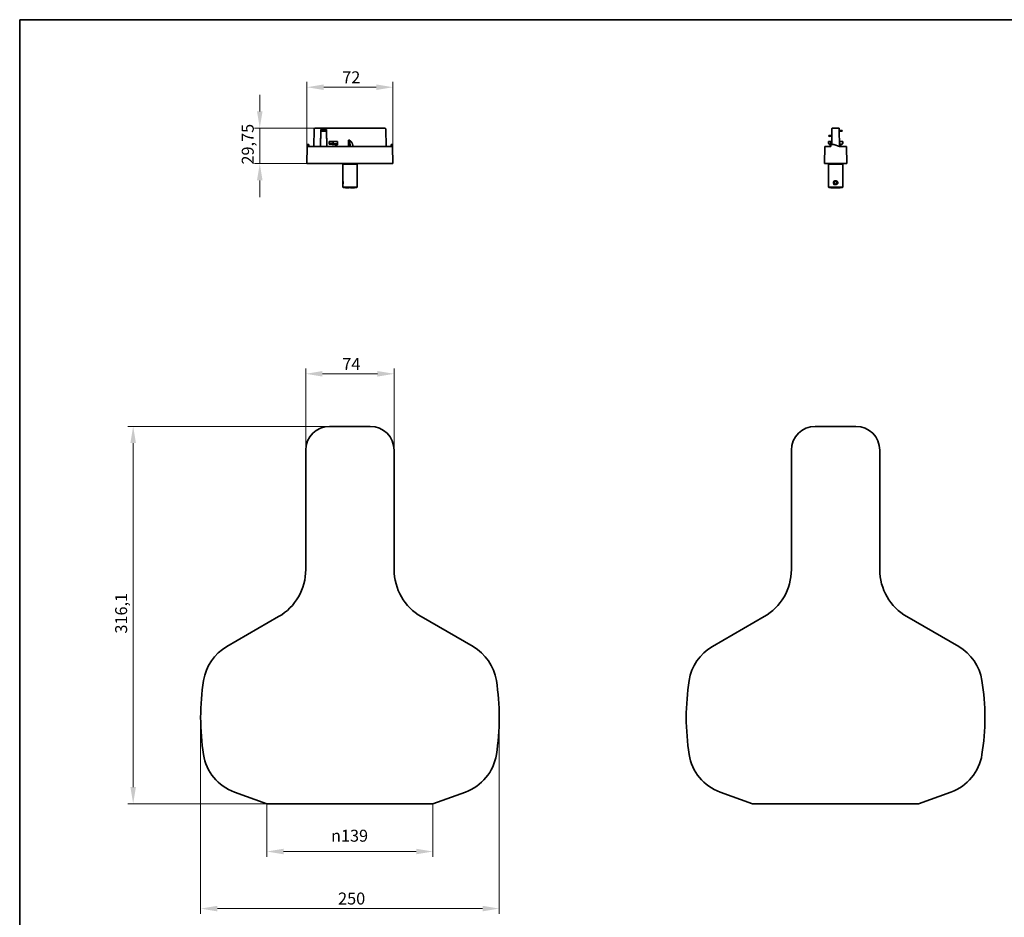
# Model space of a CAD drawing. Units: millimetres. Extents: x 28 to 1655, y 28 to 1160.
# Drawn here: x 28 to 852, y 408 to 1160 of the extents above; entities that cross this region are included whole.
import ezdxf

# ---------------------------------------------------------------- set-up
doc = ezdxf.new("R2010")
doc.units = ezdxf.units.MM
doc.header["$LTSCALE"] = 4
for name, color, linetype, lineweight in [('Border (ISO)', 7, 'Continuous', 35), ('Dimension (ISO)', 7, 'Continuous', 9), ('Visible (ISO)', 7, 'Continuous', 35), ('Visible Narrow (ISO)', 7, 'Continuous', 18)]:
    doc.layers.add(name, color=color, linetype=linetype, lineweight=lineweight)
doc.styles.add('MoltoLuce 2_5 mm', font='TSTARPRO-Regular.ttf')
doc.dimstyles.new('Standard (MoltoLuce)', dxfattribs={"dimscale": 4, "dimtxt": 2.5, "dimasz": 3.5, "dimexe": 1.1, "dimexo": 0, "dimgap": 0.8, "dimtad": 1, "dimrnd": 1e-08, "dimtxsty": 'MoltoLuce 2_5 mm', "dimcen": 0.09, "dimdle": 10, "dimclrd": 256, "dimclre": 256, "dimclrt": 256, "dimadec": 1, "dimazin": 2, "dimtfac": 0.8, "dimtdec": 3, "dimtmove": 0, "dimatfit": 3, "dimfxl": 1, "dimtolj": 1, "dimlwd": -1, "dimlwe": -1, "dimarcsym": 0})

# ---------------------------------------------------------------- blocks, each defined once
blk = doc.blocks.new('Borders MoltoLuce')
at = {"layer": 'Border (ISO)'}
for p, q in [((7, 290), (413, 290)), ((7, 7), (7, 290))]:
    blk.add_line(p, q, dxfattribs=at)
blk = doc.blocks.new('*D4')
at = {"layer": 'Defpoints', "color": 0}
for p in [(340.51, 1103.43), (268.51, 1039.43), (340.51, 1039.43)]:
    blk.add_point(p, dxfattribs=at)
at = {"layer": 'Dimension (ISO)'}
for p, q in [((268.51, 1039.43), (268.51, 1107.83)), ((340.51, 1039.43), (340.51, 1107.83)), ((282.51, 1103.43), (326.51, 1103.43))]:
    blk.add_line(p, q, dxfattribs=at)
for points in [[(282.51, 1105.77), (282.51, 1101.1), (268.51, 1103.43)], [(326.51, 1105.77), (326.51, 1101.1), (340.51, 1103.43)]]:
    blk.add_solid(points, dxfattribs=at)
at = {"layer": 'Dimension (ISO)', "insert": (298.05, 1116.73), "char_height": 10, "attachment_point": 1, "style": 'MoltoLuce 2_5 mm'}
blk.add_mtext('\\A1;72', dxfattribs=at)
blk = doc.blocks.new('*D5')
at = {"layer": 'Defpoints', "color": 0}
for p in [(275.49, 1069.18), (229.01, 1039.43), (269.01, 1039.43)]:
    blk.add_point(p, dxfattribs=at)
at = {"layer": 'Dimension (ISO)'}
for p, q in [((229.01, 1083.18), (229.01, 1097.18)), ((275.49, 1069.18), (224.61, 1069.18)), ((229.01, 1069.18), (229.01, 1039.43)), ((269.01, 1039.43), (224.61, 1039.43)), ((229.01, 1025.43), (229.01, 1011.43))]:
    blk.add_line(p, q, dxfattribs=at)
for points in [[(226.68, 1083.18), (231.34, 1083.18), (229.01, 1069.18)], [(226.68, 1025.43), (231.34, 1025.43), (229.01, 1039.43)]]:
    blk.add_solid(points, dxfattribs=at)
at = {"layer": 'Dimension (ISO)', "insert": (213.94, 1038.66), "char_height": 10, "attachment_point": 1, "rotation": 90, "style": 'MoltoLuce 2_5 mm'}
blk.add_mtext('\\A1;29,75', dxfattribs=at)
blk = doc.blocks.new('*D6')
at = {"layer": 'Defpoints', "color": 0}
for p in [(341.51, 863.43), (267.51, 799.43), (341.51, 799.43)]:
    blk.add_point(p, dxfattribs=at)
at = {"layer": 'Dimension (ISO)'}
for p, q in [((267.51, 799.43), (267.51, 867.83)), ((341.51, 799.43), (341.51, 867.83)), ((281.51, 863.43), (327.51, 863.43))]:
    blk.add_line(p, q, dxfattribs=at)
for points in [[(281.51, 865.77), (281.51, 861.1), (267.51, 863.43)], [(327.51, 865.77), (327.51, 861.1), (341.51, 863.43)]]:
    blk.add_solid(points, dxfattribs=at)
at = {"layer": 'Dimension (ISO)', "insert": (298.11, 876.63), "char_height": 10, "attachment_point": 1, "style": 'MoltoLuce 2_5 mm'}
blk.add_mtext('\\A1;74', dxfattribs=at)
blk = doc.blocks.new('*D7')
at = {"layer": 'Defpoints', "color": 0}
for p in [(179.51, 575.55), (429.51, 575.55), (429.51, 415.55)]:
    blk.add_point(p, dxfattribs=at)
at = {"layer": 'Dimension (ISO)'}
for p, q in [((179.51, 575.55), (179.51, 411.15)), ((429.51, 575.55), (429.51, 411.15)), ((193.51, 415.55), (415.51, 415.55))]:
    blk.add_line(p, q, dxfattribs=at)
for points in [[(193.51, 417.88), (193.51, 413.22), (179.51, 415.55)], [(415.51, 417.88), (415.51, 413.22), (429.51, 415.55)]]:
    blk.add_solid(points, dxfattribs=at)
at = {"layer": 'Dimension (ISO)', "insert": (294.57, 428.97), "char_height": 10, "attachment_point": 1, "style": 'MoltoLuce 2_5 mm'}
blk.add_mtext('\\A1;250', dxfattribs=at)
blk = doc.blocks.new('*D8')
at = {"layer": 'Defpoints', "color": 0}
for p in [(235.01, 503.33), (374.01, 503.33), (374.01, 463.33)]:
    blk.add_point(p, dxfattribs=at)
at = {"layer": 'Dimension (ISO)'}
for p, q in [((235.01, 503.33), (235.01, 458.93)), ((374.01, 503.33), (374.01, 458.93)), ((249.01, 463.33), (360.01, 463.33))]:
    blk.add_line(p, q, dxfattribs=at)
for points in [[(249.01, 465.67), (249.01, 461), (235.01, 463.33)], [(360.01, 465.67), (360.01, 461), (374.01, 463.33)]]:
    blk.add_solid(points, dxfattribs=at)
at = {"layer": 'Dimension (ISO)', "insert": (288.65, 481.58), "char_height": 10, "attachment_point": 1, "style": 'MoltoLuce 2_5 mm'}
blk.add_mtext('\\A1;{\\fAIGDT|b0|i0;\\ln}\\fTSTAR PRO|b0|i0;{\\H10.0000;139}', dxfattribs=at)
blk = doc.blocks.new('*D9')
at = {"layer": 'Defpoints', "color": 0}
for p in [(123.01, 819.43), (287.51, 819.43), (235.01, 503.33)]:
    blk.add_point(p, dxfattribs=at)
at = {"layer": 'Dimension (ISO)'}
for p, q in [((287.51, 819.43), (118.61, 819.43)), ((123.01, 517.33), (123.01, 805.43)), ((235.01, 503.33), (118.61, 503.33))]:
    blk.add_line(p, q, dxfattribs=at)
for points in [[(120.68, 805.43), (125.34, 805.43), (123.01, 819.43)], [(120.68, 517.33), (125.34, 517.33), (123.01, 503.33)]]:
    blk.add_solid(points, dxfattribs=at)
at = {"layer": 'Dimension (ISO)', "insert": (107.94, 645.85), "char_height": 10, "attachment_point": 1, "rotation": 90, "style": 'MoltoLuce 2_5 mm'}
blk.add_mtext('\\A1;316,1', dxfattribs=at)

msp = doc.modelspace()

# ---------------------------------------------------------------- linework, layer by layer
at = {"layer": 'Visible (ISO)'}
for p, q in [((274.238, 1053.685), (274.492, 1068.202)), ((275.492, 1069.185), (304.509, 1069.185)), ((279.758, 1053.685), (280.009, 1068.085)), ((279.88, 1053.685), (280.109, 1066.785)), ((280.109, 1066.785), (279.986, 1066.785)), ((280.009, 1068.085), (285.009, 1068.085)), ((280.509, 1066.785), (280.109, 1066.785)), ((280.509, 1067.373), (280.509, 1067.254)), ((280.509, 1067.373), (280.509, 1067.373)), ((280.509, 1067.373), (284.509, 1067.373)), ((280.509, 1066.654), (280.509, 1067.254)), ((280.509, 1067.254), (282.509, 1067.254)), ((282.509, 1066.654), (280.509, 1066.654)), ((282.509, 1067.254), (284.509, 1067.266)), ((282.509, 1066.654), (282.509, 1067.254)), ((284.509, 1066.666), (282.509, 1066.654)), ((284.509, 1067.373), (284.509, 1067.373)), ((284.509, 1067.373), (284.509, 1067.266)), ((284.509, 1067.266), (284.509, 1066.666)), ((284.909, 1066.785), (284.509, 1066.785)), ((284.909, 1066.785), (285.138, 1053.685)), ((285.032, 1066.785), (284.909, 1066.785)), ((285.009, 1068.085), (285.26, 1053.685)), ((304.885, 1069.185), (304.509, 1069.185)), ((304.885, 1069.185), (333.526, 1069.185)), ((334.526, 1068.202), (334.78, 1053.685)), ((707.937, 1059.185), (708.107, 1068.89)), ((708.433, 1069.185), (708.407, 1069.185)), ((708.433, 1069.185), (712.458, 1069.185)), ((712.458, 1069.185), (713.817, 1069.185)), ((714.117, 1068.89), (714.129, 1068.202)), ((714.129, 1068.202), (714.382, 1053.719)), ((714.144, 1067.34), (716.68, 1067.254)), ((716.66, 1066.654), (714.155, 1066.739)), ((716.66, 1066.654), (716.68, 1067.254)), ((268.759, 1053.685), (268.789, 1055.435)), ((268.789, 1055.435), (270.108, 1055.435)), ((270.108, 1055.435), (270.154, 1053.685)), ((287.009, 1056.125), (287.009, 1058.085)), ((287.309, 1058.085), (287.009, 1058.085)), ((287.009, 1056.125), (287.009, 1055.785)), ((287.009, 1055.785), (292.009, 1055.285)), ((287.309, 1058.085), (290.558, 1058.085)), ((290.558, 1056.335), (287.309, 1056.335)), ((290.558, 1058.085), (290.558, 1056.335)), ((290.558, 1058.085), (293.751, 1058.085)), ((293.751, 1056.021), (290.558, 1056.335)), ((294.009, 1055.285), (292.009, 1055.285)), ((294.009, 1058.085), (293.751, 1058.085)), ((294.009, 1058.085), (294.009, 1055.813)), ((294.009, 1055.285), (294.009, 1055.813)), ((303.313, 1053.685), (303.409, 1059.185)), ((303.409, 1059.185), (304.509, 1059.185)), ((304.259, 1057.685), (303.659, 1057.685)), ((303.659, 1057.685), (303.659, 1054.685)), ((304.259, 1057.685), (304.359, 1057.685)), ((304.259, 1054.685), (304.259, 1057.685)), ((304.535, 1057.685), (304.359, 1057.685)), ((304.371, 1057.974), (304.366, 1057.685)), ((304.393, 1059.185), (304.371, 1057.974)), ((304.509, 1059.185), (304.525, 1058.276)), ((304.525, 1058.276), (304.605, 1053.685)), ((304.525, 1058.276), (304.953, 1058.276)), ((338.91, 1055.435), (338.902, 1055.135)), ((340.228, 1055.435), (338.91, 1055.435)), ((340.234, 1055.135), (340.228, 1055.435)), ((705.112, 1058.085), (705.112, 1056.335)), ((705.112, 1058.085), (705.561, 1058.085)), ((705.561, 1056.021), (705.112, 1056.335)), ((705.537, 1062.899), (705.889, 1062.916)), ((705.566, 1062.3), (705.537, 1062.899)), ((705.858, 1058.085), (705.561, 1058.085)), ((705.561, 1056.021), (705.858, 1055.813)), ((705.918, 1062.317), (705.566, 1062.3)), ((707.891, 1058.085), (705.858, 1058.085)), ((706.512, 1055.355), (705.858, 1055.813)), ((708.004, 1063.018), (705.889, 1062.916)), ((705.889, 1062.916), (705.918, 1062.317)), ((707.994, 1062.417), (705.918, 1062.317)), ((706.512, 1055.985), (707.809, 1057.619)), ((706.512, 1053.685), (706.512, 1055.985)), ((709.667, 1055.435), (707.362, 1055.435)), ((707.921, 1058.259), (707.937, 1059.185)), ((707.952, 1058.276), (707.924, 1058.276)), ((707.937, 1059.185), (707.939, 1059.185)), ((714.475, 1053.685), (709.667, 1055.435)), ((714.306, 1058.085), (716.812, 1058.085)), ((714.346, 1055.785), (716.326, 1055.785)), ((715.612, 1055.285), (714.354, 1055.285)), ((715.272, 1055.285), (715.512, 1054.685)), ((716.326, 1055.785), (715.612, 1055.285)), ((716.812, 1056.125), (716.326, 1055.785)), ((717.112, 1058.085), (716.812, 1058.085)), ((716.812, 1056.125), (717.112, 1056.335)), ((717.112, 1058.085), (717.112, 1056.335)), ((268.759, 1053.685), (268.51, 1039.435)), ((268.759, 1053.685), (269.259, 1053.685)), ((269.259, 1053.685), (339.759, 1053.685)), ((303.659, 1054.685), (304.259, 1054.685)), ((303.659, 1054.685), (303.659, 1053.685)), ((304.259, 1053.685), (304.259, 1054.685)), ((338.864, 1053.685), (338.902, 1055.135)), ((339.759, 1053.685), (340.259, 1053.685)), ((340.234, 1055.135), (340.259, 1053.685)), ((340.508, 1039.435), (340.259, 1053.685)), ((702.012, 1053.685), (701.763, 1039.435)), ((702.012, 1053.685), (702.512, 1053.685)), ((707.062, 1053.685), (702.512, 1053.685)), ((707.062, 1055.135), (707.062, 1053.685)), ((719.712, 1053.685), (714.475, 1053.685)), ((715.512, 1054.685), (715.512, 1053.685)), ((719.712, 1053.685), (720.212, 1053.685)), ((720.461, 1039.435), (720.212, 1053.685)), ((269.01, 1039.435), (268.51, 1039.435)), ((269.01, 1039.435), (340.008, 1039.435)), ((298.809, 1039.435), (298.509, 1039.135)), ((310.509, 1039.135), (298.509, 1039.135)), ((298.509, 1025.056), (298.509, 1039.135)), ((310.209, 1039.435), (310.509, 1039.135)), ((310.509, 1019.735), (310.509, 1039.135)), ((340.508, 1039.435), (340.008, 1039.435)), ((702.263, 1039.435), (701.763, 1039.435)), ((719.961, 1039.435), (702.263, 1039.435)), ((705.412, 1039.435), (705.112, 1039.135)), ((717.112, 1039.135), (705.112, 1039.135)), ((705.112, 1019.735), (705.112, 1039.135)), ((716.812, 1039.435), (717.112, 1039.135)), ((717.112, 1019.735), (717.112, 1039.135)), ((720.461, 1039.435), (719.961, 1039.435)), ((298.509, 1025.005), (298.52, 1025.016)), ((298.509, 1021.864), (298.509, 1025.005)), ((709.977, 1023.649), (710.73, 1024.525)), ((710.359, 1022.56), (709.977, 1023.649)), ((711.493, 1022.345), (710.359, 1022.56)), ((710.73, 1024.525), (711.865, 1024.31)), ((712.246, 1023.22), (711.493, 1022.345)), ((711.865, 1024.31), (712.246, 1023.22)), ((298.509, 1021.864), (298.52, 1021.854)), ((298.509, 1019.735), (298.509, 1021.814)), ((298.509, 1019.735), (310.509, 1019.735)), ((298.809, 1019.435), (298.509, 1019.735)), ((310.209, 1019.435), (298.809, 1019.435)), ((300.709, 1019.235), (300.509, 1019.435)), ((303.95, 1019.235), (300.709, 1019.235)), ((305.12, 1019.235), (305.068, 1019.235)), ((305.12, 1019.235), (305.395, 1019.235)), ((305.448, 1019.235), (305.395, 1019.235)), ((308.309, 1019.235), (305.448, 1019.235)), ((308.309, 1019.235), (308.509, 1019.435)), ((310.209, 1019.435), (310.509, 1019.735)), ((705.112, 1019.735), (717.112, 1019.735)), ((705.412, 1019.435), (705.112, 1019.735)), ((716.812, 1019.435), (705.412, 1019.435)), ((707.43, 1019.235), (707.353, 1019.235)), ((714.87, 1019.235), (707.43, 1019.235)), ((716.812, 1019.435), (717.112, 1019.735)), ((321.509, 819.435), (287.509, 819.435)), ((728.112, 819.435), (694.112, 819.435)), ((267.509, 699.435), (267.509, 799.435)), ((341.509, 699.435), (341.509, 799.435)), ((674.112, 699.435), (674.112, 799.435)), ((748.112, 699.435), (748.112, 799.435)), ((244.774, 660.039), (201.431, 634.993)), ((364.244, 660.039), (407.587, 634.993)), ((651.377, 660.039), (608.034, 634.993)), ((770.847, 660.039), (814.19, 634.993)), ((235.009, 503.335), (207.883, 513.11)), ((374.009, 503.335), (401.135, 513.11)), ((641.612, 503.335), (614.486, 513.11)), ((780.612, 503.335), (807.738, 513.11)), ((374.009, 503.335), (235.009, 503.335)), ((780.612, 503.335), (641.612, 503.335))]:
    msp.add_line(p, q, dxfattribs=at)
msp.add_circle((711.112, 1023.435), 1.571, dxfattribs=at)
for centre, radius, start, end in [((708.407, 1068.885), 0.3, 90, 179), ((713.817, 1068.885), 0.3, 1, 90), ((707.362, 1055.135), 0.3, 90, 180), ((287.509, 799.435), 20, 90, 180), ((321.509, 799.435), 20, 0, 90), ((694.112, 799.435), 20, 90, 180), ((728.112, 799.435), 20, 0, 90), ((222.009, 699.435), 45.5, 300.022031, 0), ((387.009, 699.435), 45.5, 180, 239.977969), ((628.612, 699.435), 45.5, 300.022031, 0), ((793.612, 699.435), 45.5, 180, 239.977969), ((221.444, 600.36), 40, 120.022031, 171.079835), ((387.574, 600.36), 40, 8.920165, 59.977969), ((628.047, 600.36), 40, 120.022031, 171.079835), ((794.177, 600.36), 40, 8.920165, 59.977969), ((379.509, 575.55), 200, 171.079835, 188.920165), ((229.509, 575.55), 200, 351.079835, 8.920165), ((786.112, 575.55), 200, 171.079835, 188.920165), ((636.112, 575.55), 200, 351.079835, 8.920165), ((221.444, 550.741), 40, 188.920165, 250.182847), ((387.574, 550.741), 40, 289.817153, 351.079835), ((628.047, 550.741), 40, 188.920165, 250.182847), ((794.177, 550.741), 40, 289.817153, 351.079835)]:
    msp.add_arc(centre, radius, start, end, dxfattribs=at)
for centre, major_axis, ratio, start_param, end_param in [((275.492, 1068.185), (-1, 0), 0.9999254, 4.7124254, 6.2657702), ((287.309, 1056.125), (0.3, 0), 0.7002075, 1.5707963, 3.1415927), ((293.709, 1055.813), (0.3, 0), 0.7002075, 0, 1.43117)]:
    msp.add_ellipse(centre, major_axis=major_axis, ratio=ratio, start_param=start_param, end_param=end_param, dxfattribs=at)
for points, knots in [([(333.526, 1069.185), (333.786, 1069.185), (334.043, 1069.08), (334.412, 1068.717), (334.522, 1068.462), (334.526, 1068.202)], [1.6955647, 1.6955647, 1.6955647, 1.6955647, 2.4722362, 2.4722362, 3.2489077, 3.2489077, 3.2489077, 3.2489077]), ([(298.509, 1025.056), (298.509, 1025.056), (298.52, 1025.015), (298.547, 1024.91), (298.553, 1024.885), (298.559, 1024.858)], [0.736693643, 0.736693643, 0.736693643, 0.736693643, 0.798078865, 0.798078865, 0.814326921, 0.814326921, 0.814326921, 0.814326921]), ([(298.559, 1024.858), (298.582, 1024.79), (298.61, 1024.699), (298.676, 1024.463), (298.72, 1024.288), (298.769, 1023.986), (298.783, 1023.879), (298.803, 1023.659), (298.808, 1023.546), (298.808, 1023.435), (298.808, 1023.323), (298.803, 1023.21), (298.783, 1022.991), (298.769, 1022.884), (298.72, 1022.582), (298.676, 1022.407), (298.61, 1022.17), (298.582, 1022.08), (298.559, 1022.012)], [0.86028314, 0.86028314, 0.86028314, 0.86028314, 0.91226072, 0.91226072, 0.97918749, 0.97918749, 1.01265088, 1.01265088, 1.04611427, 1.04611427, 1.04611427, 1.07957765, 1.07957765, 1.11304104, 1.11304104, 1.17996781, 1.17996781, 1.2319454, 1.2319454, 1.2319454, 1.2319454]), ([(710.336, 1022.012), (710.165, 1022.08), (710.005, 1022.17), (709.694, 1022.407), (709.532, 1022.582), (709.362, 1022.884), (709.317, 1022.991), (709.258, 1023.21), (709.243, 1023.323), (709.243, 1023.546), (709.258, 1023.659), (709.317, 1023.879), (709.362, 1023.986), (709.532, 1024.288), (709.694, 1024.463), (710.005, 1024.699), (710.165, 1024.79), (710.336, 1024.858)], [0.337226, 0.337226, 0.337226, 0.337226, 0.38920359, 0.38920359, 0.45613036, 0.45613036, 0.48959375, 0.48959375, 0.52305713, 0.52305713, 0.55652052, 0.55652052, 0.58998391, 0.58998391, 0.65691068, 0.65691068, 0.70888826, 0.70888826, 0.70888826, 0.70888826]), ([(710.336, 1024.858), (710.386, 1024.885), (710.437, 1024.91), (710.69, 1025.015), (710.907, 1025.056), (711.316, 1025.056), (711.534, 1025.015), (711.786, 1024.91), (711.838, 1024.885), (711.888, 1024.858)], [0.65906036, 0.65906036, 0.65906036, 0.65906036, 0.67530842, 0.67530842, 0.73669364, 0.73669364, 0.79807887, 0.79807887, 0.81432692, 0.81432692, 0.81432692, 0.81432692]), ([(711.888, 1024.858), (712.059, 1024.79), (712.218, 1024.699), (712.53, 1024.463), (712.692, 1024.288), (712.862, 1023.986), (712.906, 1023.879), (712.966, 1023.659), (712.981, 1023.546), (712.981, 1023.435), (712.981, 1023.323), (712.966, 1023.21), (712.906, 1022.991), (712.862, 1022.884), (712.692, 1022.582), (712.53, 1022.407), (712.218, 1022.17), (712.059, 1022.08), (711.888, 1022.012)], [0.86028314, 0.86028314, 0.86028314, 0.86028314, 0.91226072, 0.91226072, 0.97918749, 0.97918749, 1.01265088, 1.01265088, 1.04611427, 1.04611427, 1.04611427, 1.07957765, 1.07957765, 1.11304104, 1.11304104, 1.17996781, 1.17996781, 1.2319454, 1.2319454, 1.2319454, 1.2319454]), ([(298.559, 1022.012), (298.553, 1021.985), (298.547, 1021.96), (298.52, 1021.855), (298.509, 1021.814), (298.509, 1021.814)], [0.167931269, 0.167931269, 0.167931269, 0.167931269, 0.184179325, 0.184179325, 0.245564548, 0.245564548, 0.245564548, 0.245564548]), ([(711.888, 1022.012), (711.838, 1021.985), (711.786, 1021.96), (711.534, 1021.855), (711.316, 1021.814), (710.907, 1021.814), (710.69, 1021.855), (710.437, 1021.96), (710.386, 1021.985), (710.336, 1022.012)], [0.16793127, 0.16793127, 0.16793127, 0.16793127, 0.18417933, 0.18417933, 0.24556455, 0.24556455, 0.30694977, 0.30694977, 0.32319783, 0.32319783, 0.32319783, 0.32319783])]:
    msp.add_open_spline(points, degree=3, knots=knots, dxfattribs=at)
for points, weights in [([(304.953, 1058.276), (305.954, 1058.276), (307.245, 1053.685)], [1.16980816089, 1.16980816089, 1.02665299767]), ([(708.15, 1055.435), (708.066, 1058.276), (707.952, 1058.276)], [1.07688171802, 1.16980816089, 1.16980816089]), ([(303.95, 1019.235), (303.955, 1019.332), (303.96, 1019.435)], [1, 1.00034153898, 1]), ([(305.068, 1019.235), (305.063, 1019.332), (305.058, 1019.435)], [1, 1.000341539, 1]), ([(305.131, 1019.435), (305.126, 1019.339), (305.12, 1019.235)], [1, 1.00074414046, 1]), ([(305.395, 1019.235), (305.39, 1019.339), (305.385, 1019.435)], [1, 1.00074414046, 1]), ([(305.458, 1019.435), (305.453, 1019.332), (305.448, 1019.235)], [1, 1.000341539, 1]), ([(707.353, 1019.235), (707.254, 1019.332), (707.15, 1019.435)], [1, 1.000341539, 1]), ([(707.226, 1019.435), (707.331, 1019.332), (707.43, 1019.235)], [1, 1.000341539, 1]), ([(714.87, 1019.235), (714.97, 1019.332), (715.074, 1019.435)], [1, 1.00034153898, 1])]:
    msp.add_rational_spline(points, weights, degree=2, dxfattribs=at)
for points, degree in [([(707.924, 1058.276), (707.758, 1057.329), (707.591, 1056.382), (707.425, 1055.435)], 3), ([(707.924, 1058.276), (707.932, 1058.732), (707.939, 1059.185)], 2), ([(714.286, 1059.185), (714.294, 1058.732), (714.302, 1058.276)], 2), ([(714.302, 1058.276), (714.313, 1058.212), (714.325, 1058.149), (714.336, 1058.085)], 3)]:
    msp.add_open_spline(points, degree=degree, dxfattribs=at)
at = {"layer": 'Visible Narrow (ISO)'}
msp.add_arc((711.112, 1023.435), 1.582, 350, 260, dxfattribs=at)
for points, knots in [([(710.336, 1025.278), (710.093, 1025.176), (709.872, 1025.024), (709.521, 1024.673), (709.368, 1024.449), (709.163, 1023.957), (709.112, 1023.688), (709.112, 1023.182), (709.163, 1022.913), (709.368, 1022.421), (709.521, 1022.197), (709.872, 1021.846), (710.093, 1021.694), (710.336, 1021.592)], [0.38066908, 0.38066908, 0.38066908, 0.38066908, 0.45578484, 0.45578484, 0.53177248, 0.53177248, 0.60776012, 0.60776012, 0.68374775, 0.68374775, 0.75973539, 0.75973539, 0.83485115, 0.83485115, 0.83485115, 0.83485115]), ([(710.336, 1025.278), (710.093, 1025.176), (709.872, 1025.024), (709.521, 1024.673), (709.368, 1024.449), (709.163, 1023.957), (709.112, 1023.688), (709.112, 1023.182), (709.163, 1022.913), (709.368, 1022.421), (709.521, 1022.197), (709.872, 1021.846), (710.093, 1021.694), (710.336, 1021.592)], [0.38066908, 0.38066908, 0.38066908, 0.38066908, 0.45578484, 0.45578484, 0.53177248, 0.53177248, 0.60776012, 0.60776012, 0.68374775, 0.68374775, 0.75973539, 0.75973539, 0.83485115, 0.83485115, 0.83485115, 0.83485115]), ([(713.081, 1023.088), (713.102, 1023.204), (713.112, 1023.321), (713.112, 1023.435), (713.112, 1023.688), (713.061, 1023.957), (712.856, 1024.449), (712.703, 1024.673), (712.352, 1025.024), (712.131, 1025.176), (711.888, 1025.278)], [-0.03413028, -0.03413028, -0.03413028, -0.03413028, 0, 0, 0, 0.07598764, 0.07598764, 0.15197527, 0.15197527, 0.22709104, 0.22709104, 0.22709104, 0.22709104]), ([(713.081, 1023.088), (713.102, 1023.204), (713.112, 1023.321), (713.112, 1023.435), (713.112, 1023.688), (713.061, 1023.957), (712.856, 1024.449), (712.703, 1024.673), (712.352, 1025.024), (712.131, 1025.176), (711.888, 1025.278)], [-0.03413028, -0.03413028, -0.03413028, -0.03413028, 0, 0, 0, 0.07598764, 0.07598764, 0.15197527, 0.15197527, 0.22709104, 0.22709104, 0.22709104, 0.22709104])]:
    msp.add_open_spline(points, degree=3, knots=knots, dxfattribs=at)

# ---------------------------------------------------------------- block references
at = {"xscale": 4, "yscale": 4, "zscale": 4}
msp.add_blockref('Borders MoltoLuce', (0, 0), dxfattribs=at)

# ---------------------------------------------------------------- dimensions: what is measured, and where the dimension line sits
at = {"layer": 'Dimension (ISO)'}
for base, p1, p2, angle, override, picture, middle in [((340.508, 1103.435), (268.51, 1039.435), (340.508, 1039.435), 180, {"dimgap": 0.8, "dimdec": 2, "dimtol": 0, "dimlim": 0, "dimtp": 0, "dimtm": 0, "dimtdec": 3, "dimtofl": 0, "dimatfit": 1}, '*D4', (304.509, 1103.435)), ((229.01, 1039.435), (275.492, 1069.185), (269.01, 1039.435), 270, {"dimgap": 0.8, "dimdec": 2, "dimtol": 0, "dimlim": 0, "dimtp": 0, "dimtm": 0, "dimtdec": 3, "dimtofl": 1, "dimatfit": 1}, '*D5', (229.01, 1054.31)), ((123.009, 819.435), (235.009, 503.335), (287.509, 819.435), 270, {"dimgap": 0.8, "dimdec": 2, "dimtol": 0, "dimlim": 0, "dimtp": 0, "dimtm": 0, "dimtdec": 3, "dimtofl": 0, "dimatfit": 1}, '*D9', (123.009, 661.385)), ((429.509, 415.55), (179.509, 575.55), (429.509, 575.55), 180, {"dimgap": 0.8, "dimdec": 2, "dimtol": 0, "dimlim": 0, "dimtp": 0, "dimtm": 0, "dimtdec": 3, "dimtofl": 0, "dimatfit": 1}, '*D7', (304.509, 415.55))]:
    dim = msp.add_linear_dim(base=base, p1=p1, p2=p2, angle=angle, dimstyle='Standard (MoltoLuce)', override=override, dxfattribs=at)
    dim.commit()
    dim.dimension.update_dxf_attribs({"geometry": picture, "text_midpoint": middle, "dimtype": 160})
dim = msp.add_linear_dim(base=(341.509, 863.435), p1=(267.509, 799.435), p2=(341.509, 799.435), dimstyle='Standard (MoltoLuce)', override={"dimgap": 0.8, "dimdec": 2, "dimtol": 0, "dimlim": 0, "dimtp": 0, "dimtm": 0, "dimtdec": 3, "dimtofl": 0, "dimatfit": 1}, dxfattribs=at)
dim.commit()
dim.dimension.update_dxf_attribs({"geometry": '*D6', "text_midpoint": (304.509, 863.435), "dimtype": 160})
dim = msp.add_linear_dim(base=(374.009, 463.335), p1=(235.009, 503.335), p2=(374.009, 503.335), angle=180, text='{\\fAIGDT|b0|i0;\\ln}\\fTSTAR PRO|b0|i0;{\\H10.0000;<>}', dimstyle='Standard (MoltoLuce)', override={"dimgap": 0.8, "dimdec": 2, "dimtol": 0, "dimlim": 0, "dimtp": 0, "dimtm": 0, "dimtdec": 3, "dimtofl": 0, "dimatfit": 1}, dxfattribs=at)
dim.commit()
dim.dimension.update_dxf_attribs({"geometry": '*D8', "text_midpoint": (304.509, 463.335), "dimtype": 160})

doc.saveas('drawing.dxf')
